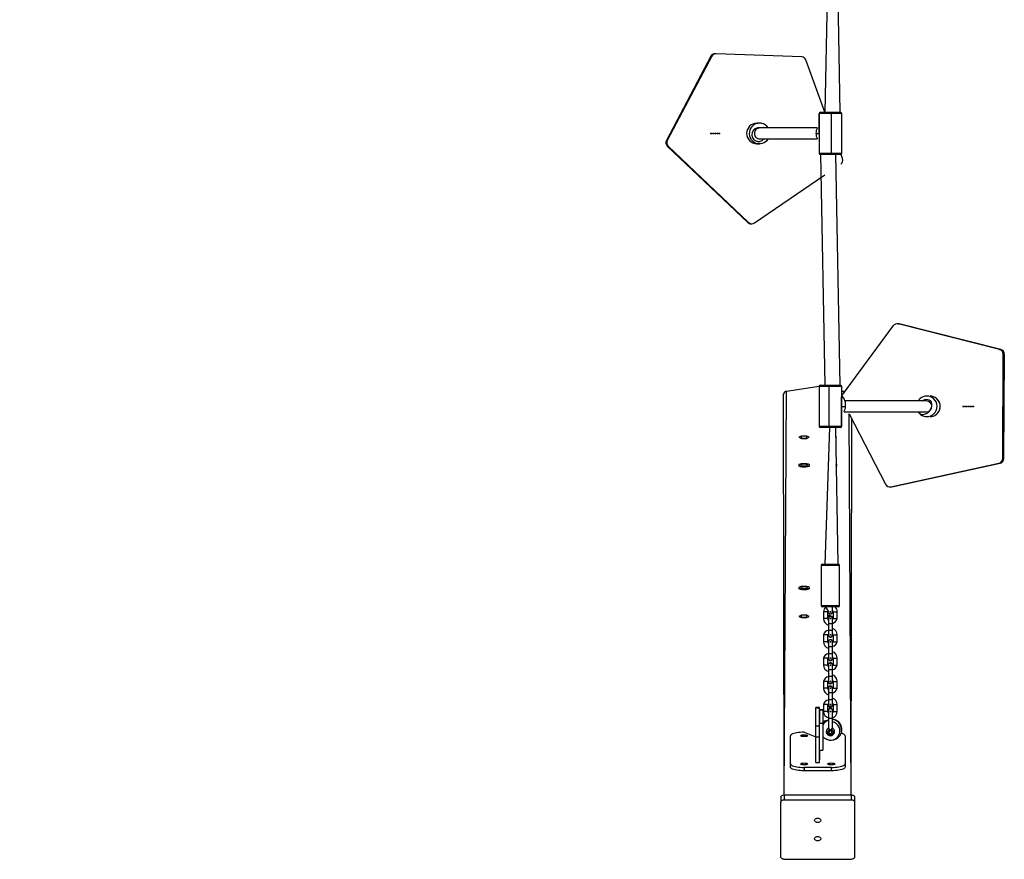
# Model space of a CAD drawing. Units: millimetres. Extents: x 739 to 1765, y 426 to 1368.
# Drawn here: x 1141 to 1285, y 576 to 699 of the extents above; entities that cross this region are included whole.
import ezdxf

# ---------------------------------------------------------------- set-up
doc = ezdxf.new("R2010")
doc.units = ezdxf.units.MM
doc.header["$LTSCALE"] = 60
doc.header["$PDSIZE"] = -1

msp = doc.modelspace()

# ---------------------------------------------------------------- linework, layer by layer
at = {"color": 7, "linetype": 'Continuous', "lineweight": 25}
for p, q in [((1259.23, 719.19), (1258.58, 685.39)), ((1260.83, 685.39), (1260.18, 719.19)), ((1242.63, 693.97), (1242.47, 693.97)), ((1255.17, 693.51), (1242.63, 693.97)), ((1241.86, 693.59), (1235.34, 681.26)), ((1241.99, 693.59), (1235.47, 681.26)), ((1241.99, 693.59), (1241.86, 693.59)), ((1258.58, 685.39), (1255.79, 693.06)), ((1257.93, 685.39), (1259.5, 685.39)), ((1257.93, 685.39), (1257.93, 685.39)), ((1259.5, 685.39), (1260.83, 685.39)), ((1249.27, 683.77), (1248.6, 683.79)), ((1257.73, 685.19), (1257.73, 682.44)), ((1257.73, 682.29), (1257.73, 685.19)), ((1259.52, 685.19), (1257.73, 685.19)), ((1259.52, 679.39), (1259.52, 685.19)), ((1261.03, 679.39), (1261.03, 685.19)), ((1257.46, 683.09), (1249.04, 683.09)), ((1235.47, 681.26), (1235.34, 681.26)), ((1249.04, 681.49), (1257.46, 681.49)), ((1257.26, 682.29), (1257.73, 682.29)), ((1257.73, 682.29), (1257.73, 679.39)), ((1257.73, 682.29), (1257.73, 679.39)), ((1235.6, 680.42), (1235.47, 680.42)), ((1235.47, 680.42), (1247.27, 669.24)), ((1235.6, 680.42), (1247.4, 669.24)), ((1248.6, 680.79), (1248.99, 680.79)), ((1257.73, 679.39), (1259.52, 679.39)), ((1257.93, 679.19), (1258.58, 645.39)), ((1259.5, 679.19), (1257.93, 679.19)), ((1257.93, 679.19), (1257.93, 679.19)), ((1260.83, 679.19), (1259.5, 679.19)), ((1260.82, 645.39), (1260.18, 679.19)), ((1261.16, 678.61), (1260.93, 679.22)), ((1260.9, 677.78), (1260.9, 677.78)), ((1248.27, 669.17), (1258.58, 676.2)), ((1247.4, 669.24), (1247.27, 669.24)), ((1247.75, 669.05), (1247.88, 669.05)), ((1268.57, 654.12), (1261.11, 644)), ((1269.28, 654.4), (1269.28, 654.4)), ((1284.17, 650.63), (1269.3, 654.38)), ((1269.3, 654.38), (1269.45, 654.38)), ((1284.33, 650.63), (1269.45, 654.38)), ((1284.17, 650.63), (1284.33, 650.63)), ((1284.62, 634.63), (1284.7, 649.95)), ((1284.7, 649.95), (1284.86, 649.95)), ((1284.78, 634.63), (1284.86, 649.95)), ((1257.73, 645.19), (1252.92, 644.48)), ((1257.73, 645.19), (1257.73, 639.39)), ((1257.93, 645.39), (1259.23, 645.39)), ((1261.02, 645.19), (1259.2, 645.19)), ((1259.2, 639.39), (1259.2, 645.19)), ((1259.23, 645.39), (1260.82, 645.39)), ((1260.82, 645.39), (1260.83, 645.39)), ((1261.02, 642.29), (1261.03, 645.19)), ((1261.02, 645.19), (1261.02, 642.29)), ((1252.62, 585.36), (1252.52, 644.07)), ((1261.46, 644.48), (1261.03, 644.48)), ((1273.97, 643.79), (1273.97, 643.79)), ((1275.03, 643.35), (1274.97, 643.41)), ((1261.02, 639.39), (1261.02, 642.29)), ((1261.02, 642.29), (1261.59, 642.29)), ((1261.03, 639.39), (1261.03, 642.12)), ((1273.45, 643.09), (1261.38, 643.09)), ((1261.38, 641.49), (1273.45, 641.49)), ((1262.12, 641.18), (1267.47, 630.88)), ((1273.97, 640.79), (1273.97, 640.79)), ((1259.23, 639.19), (1257.93, 639.19)), ((1259.23, 639.19), (1258.58, 619.19)), ((1259.2, 639.39), (1261.02, 639.39)), ((1260.82, 639.19), (1259.23, 639.19)), ((1260.53, 619.19), (1260.18, 639.19)), ((1260.83, 639.19), (1260.82, 639.19)), ((1262.42, 585.36), (1262.52, 640.41)), ((1255.15, 637.94), (1254.77, 637.77)), ((1254.77, 637.77), (1255.15, 637.6)), ((1255.9, 637.94), (1255.15, 637.94)), ((1255.15, 637.65), (1255.15, 637.94)), ((1255.15, 637.65), (1255.15, 637.65)), ((1255.15, 637.65), (1255.9, 637.65)), ((1256.28, 637.77), (1255.9, 637.94)), ((1255.9, 637.65), (1255.9, 637.94)), ((1255.9, 637.6), (1256.28, 637.77)), ((1255.9, 637.65), (1255.9, 637.65)), ((1260.18, 637.73), (1260.28, 637.77)), ((1260.28, 637.77), (1260.18, 637.73)), ((1255.15, 637.6), (1255.9, 637.6)), ((1254.72, 633.64), (1254.72, 633.64)), ((1256.32, 633.64), (1256.32, 633.69)), ((1260.32, 633.64), (1260.32, 633.69)), ((1268.24, 630.52), (1284.07, 633.95)), ((1268.39, 630.52), (1284.23, 633.95)), ((1284.07, 633.95), (1284.23, 633.95)), ((1284.62, 634.63), (1284.78, 634.63)), ((1268.24, 630.52), (1268.25, 630.5)), ((1268.24, 630.52), (1268.39, 630.52)), ((1258.03, 618.99), (1258.03, 613.09)), ((1258.23, 619.19), (1260.53, 619.19)), ((1260.73, 613.09), (1260.73, 618.99)), ((1254.72, 615.66), (1254.72, 615.66)), ((1256.32, 615.66), (1256.32, 615.71)), ((1255.15, 611.69), (1254.77, 611.52)), ((1255.9, 611.69), (1255.15, 611.69)), ((1255.15, 611.4), (1255.15, 611.69)), ((1256.28, 611.52), (1255.9, 611.69)), ((1255.9, 611.4), (1255.9, 611.69)), ((1260.53, 612.89), (1258.23, 612.89)), ((1258.38, 612.19), (1258.38, 611.19)), ((1258.66, 612.89), (1259.08, 612.19)), ((1258.98, 611.19), (1258.98, 612.19)), ((1259.07, 612.19), (1259.08, 612.27)), ((1259.78, 611.4), (1259.15, 611.69)), ((1259.15, 611.69), (1259.15, 611.69)), ((1259.15, 611.4), (1259.15, 611.69)), ((1259.68, 612.19), (1259.68, 612.89)), ((1259.78, 612.19), (1259.78, 611.19)), ((1260.38, 611.19), (1260.38, 612.19)), ((1254.77, 611.52), (1255.15, 611.35)), ((1255.15, 611.35), (1255.15, 611.4)), ((1255.15, 611.4), (1255.9, 611.4)), ((1255.15, 611.35), (1255.9, 611.35)), ((1255.9, 611.35), (1256.28, 611.52)), ((1255.9, 611.4), (1255.9, 611.35)), ((1259.08, 611.19), (1259.08, 610.49)), ((1259.08, 610.49), (1259.08, 609.49)), ((1259.12, 611.37), (1259.15, 611.4)), ((1259.12, 611.37), (1259.12, 611.37)), ((1259.15, 611.4), (1259.15, 611.4)), ((1259.64, 611.35), (1259.78, 611.4)), ((1259.64, 611.35), (1259.78, 611.35)), ((1259.68, 610.49), (1259.68, 611.19)), ((1259.68, 609.49), (1259.68, 610.49)), ((1258.38, 608.79), (1258.38, 607.79)), ((1258.98, 607.79), (1258.98, 608.79)), ((1259.07, 608.79), (1259.08, 608.87)), ((1259.08, 609.49), (1259.08, 608.79)), ((1259.68, 608.79), (1259.68, 609.49)), ((1259.78, 608.79), (1259.78, 607.79)), ((1260.38, 607.79), (1260.38, 608.79)), ((1259.08, 607.79), (1259.08, 607.09)), ((1259.68, 607.09), (1259.68, 607.79)), ((1259.08, 607.09), (1259.08, 606.09)), ((1259.08, 606.09), (1259.08, 605.39)), ((1259.68, 606.09), (1259.68, 607.09)), ((1259.68, 605.39), (1259.68, 606.09)), ((1258.38, 605.39), (1258.38, 604.39)), ((1258.98, 604.39), (1258.98, 605.39)), ((1259.07, 605.39), (1259.08, 605.39)), ((1259.78, 605.39), (1259.78, 604.39)), ((1260.38, 604.39), (1260.38, 605.39)), ((1259.08, 604.39), (1259.08, 603.69)), ((1259.08, 603.69), (1259.08, 602.69)), ((1259.68, 603.69), (1259.68, 604.39)), ((1259.68, 602.69), (1259.68, 603.69)), ((1258.38, 601.99), (1258.38, 600.99)), ((1258.98, 600.99), (1258.98, 601.99)), ((1259.08, 602.69), (1259.08, 601.99)), ((1259.68, 601.99), (1259.68, 602.69)), ((1259.69, 601.99), (1259.68, 601.99)), ((1259.78, 601.99), (1259.78, 600.99)), ((1260.38, 600.99), (1260.38, 601.99)), ((1259.08, 600.99), (1259.08, 600.29)), ((1259.08, 600.29), (1259.08, 599.29)), ((1259.68, 600.29), (1259.68, 600.99)), ((1259.68, 599.29), (1259.68, 600.29)), ((1259.08, 599.29), (1259.08, 598.59)), ((1259.68, 598.59), (1259.68, 599.29)), ((1257.76, 598.17), (1257.26, 598.17)), ((1257.26, 598.12), (1257.26, 598.17)), ((1257.26, 598.12), (1257.76, 598.12)), ((1257.26, 595.46), (1257.26, 598.12)), ((1257.76, 598.12), (1257.76, 598.17)), ((1257.76, 595.46), (1257.76, 598.12)), ((1258.26, 597.83), (1257.76, 597.83)), ((1258.26, 597.76), (1257.76, 597.76)), ((1257.76, 597.76), (1257.76, 595.82)), ((1258.26, 597.83), (1258.26, 597.76)), ((1258.26, 597.76), (1258.26, 595.82)), ((1258.38, 598.59), (1258.38, 597.59)), ((1258.98, 597.59), (1258.98, 598.59)), ((1259.07, 597.76), (1259.07, 597.75)), ((1259.08, 597.75), (1259.08, 596.65)), ((1259.69, 598.59), (1259.68, 598.59)), ((1259.68, 597.75), (1259.68, 597.76)), ((1259.68, 596.65), (1259.68, 597.75)), ((1259.78, 598.59), (1259.78, 597.59)), ((1260.38, 597.59), (1260.38, 598.59)), ((1258.26, 595.82), (1257.76, 595.82)), ((1258.26, 595.82), (1258.26, 591.89)), ((1259.08, 596.65), (1259.08, 595.18)), ((1259.68, 595.18), (1259.68, 596.65)), ((1255.52, 594.54), (1257.26, 593.88)), ((1257.26, 595.46), (1257.76, 595.46)), ((1257.26, 593.88), (1257.26, 595.46)), ((1257.76, 593.88), (1257.76, 595.46)), ((1259.2, 594.68), (1259.15, 594.46)), ((1259.15, 594.46), (1259.32, 594.3)), ((1259.15, 594.46), (1259.32, 594.36)), ((1259.43, 594.75), (1259.2, 594.68)), ((1259.32, 594.36), (1259.55, 594.42)), ((1259.32, 594.3), (1259.55, 594.37)), ((1259.32, 594.36), (1259.32, 594.3)), ((1259.6, 594.59), (1259.43, 594.75)), ((1259.55, 594.37), (1259.6, 594.59)), ((1259.55, 594.42), (1259.6, 594.59)), ((1259.55, 594.42), (1259.55, 594.37)), ((1259.98, 594.59), (1259.98, 594.62)), ((1260.98, 594.78), (1260.98, 594.93)), ((1253.52, 589.89), (1253.52, 594.03)), ((1257.26, 593.88), (1257.76, 593.88)), ((1257.26, 590.08), (1257.26, 593.88)), ((1257.76, 590.08), (1257.76, 593.88)), ((1261.52, 594.03), (1261.52, 589.89)), ((1257.76, 591.89), (1258.26, 591.89)), ((1257.76, 591.89), (1257.78, 590.47)), ((1257.26, 590.08), (1257.76, 590.08)), ((1257.78, 590.47), (1257.78, 590.47)), ((1253.52, 589.41), (1253.52, 589.89)), ((1259.52, 589.37), (1255.52, 589.37)), ((1255.52, 589.37), (1255.52, 588.89)), ((1259.52, 588.89), (1255.52, 588.89)), ((1259.52, 588.89), (1259.52, 589.37)), ((1261.52, 589.89), (1261.52, 589.41)), ((1252.12, 585), (1252.12, 584.3)), ((1252.12, 576.27), (1252.12, 584.3)), ((1252.62, 585.36), (1252.62, 584.65)), ((1252.62, 585.36), (1262.42, 585.36)), ((1252.62, 584.65), (1262.42, 584.65)), ((1262.42, 585.36), (1262.42, 584.65)), ((1262.92, 585), (1262.92, 584.3)), ((1262.92, 584.3), (1262.92, 576.27)), ((1262.42, 575.91), (1252.62, 575.91))]:
    msp.add_line(p, q, dxfattribs=at)
at = {"color": 8, "linetype": 'Continuous', "lineweight": 25}
for p, q in [((1257.73, 685.19), (1257.73, 685.19)), ((1261.03, 685.19), (1259.52, 685.19)), ((1257.73, 679.39), (1257.73, 679.39)), ((1259.52, 679.39), (1261.03, 679.39)), ((1259.2, 645.19), (1257.73, 645.19)), ((1261.03, 645.19), (1261.02, 645.19)), ((1252.62, 585.36), (1252.92, 644.48)), ((1262.42, 585.36), (1262.12, 641.18)), ((1257.73, 639.39), (1259.2, 639.39)), ((1261.02, 639.39), (1261.03, 639.39)), ((1260.73, 618.99), (1258.03, 618.99)), ((1258.03, 613.09), (1260.73, 613.09)), ((1258.98, 612.19), (1258.38, 612.19)), ((1259.78, 612.19), (1260.38, 612.19)), ((1258.98, 611.19), (1258.38, 611.19)), ((1259.08, 610.49), (1259.68, 610.49)), ((1259.78, 611.19), (1260.38, 611.19)), ((1258.98, 608.79), (1258.38, 608.79)), ((1259.08, 609.49), (1259.68, 609.49)), ((1259.78, 608.79), (1260.38, 608.79)), ((1258.98, 607.79), (1258.38, 607.79)), ((1259.78, 607.79), (1260.38, 607.79)), ((1259.08, 607.09), (1259.68, 607.09)), ((1259.08, 606.09), (1259.68, 606.09)), ((1258.98, 605.39), (1258.38, 605.39)), ((1259.78, 605.39), (1260.38, 605.39)), ((1258.98, 604.39), (1258.38, 604.39)), ((1259.68, 603.69), (1259.08, 603.69)), ((1259.78, 604.39), (1260.38, 604.39)), ((1258.98, 601.99), (1258.38, 601.99)), ((1259.68, 602.69), (1259.08, 602.69)), ((1259.78, 601.99), (1260.38, 601.99)), ((1258.98, 600.99), (1258.38, 600.99)), ((1259.68, 600.29), (1259.08, 600.29)), ((1259.78, 600.99), (1260.38, 600.99)), ((1259.68, 599.29), (1259.08, 599.29)), ((1258.98, 598.59), (1258.38, 598.59)), ((1258.98, 597.59), (1258.38, 597.59)), ((1259.78, 598.59), (1260.38, 598.59)), ((1259.78, 597.59), (1260.38, 597.59)), ((1259.03, 595.1), (1259.05, 595.11)), ((1259.71, 595.11), (1259.72, 595.1))]:
    msp.add_line(p, q, dxfattribs=at)
at = {"color": 7, "linetype": 'Continuous', "lineweight": 25, "flags": 128}
for points in [[(1269.45, 654.38), (1269.35, 654.4), (1269.28, 654.4)], [(1261.11, 644), (1261.05, 643.92), (1261.03, 643.86)], [(1254.84, 633.58), (1254.94, 633.55), (1255.07, 633.52), (1255.22, 633.5), (1255.39, 633.48), (1255.56, 633.48), (1255.73, 633.49), (1255.9, 633.5), (1256.04, 633.53), (1256.16, 633.56), (1256.25, 633.6), (1256.31, 633.64), (1256.32, 633.69), (1256.31, 633.73), (1256.25, 633.77), (1256.16, 633.81), (1256.05, 633.84), (1255.9, 633.87), (1255.74, 633.89), (1255.57, 633.89), (1255.4, 633.89), (1255.23, 633.88), (1255.08, 633.86), (1254.95, 633.83), (1254.84, 633.79), (1254.77, 633.75), (1254.73, 633.71), (1254.73, 633.67), (1254.77, 633.62), (1254.84, 633.58)], [(1254.84, 633.53), (1254.94, 633.5), (1255.07, 633.47), (1255.22, 633.45), (1255.39, 633.44), (1255.56, 633.43), (1255.73, 633.44), (1255.9, 633.46), (1256.04, 633.48), (1256.16, 633.51), (1256.25, 633.55), (1256.31, 633.59), (1256.32, 633.64), (1256.32, 633.64)], [(1255.09, 633.62), (1255.18, 633.59), (1255.29, 633.57), (1255.42, 633.56), (1255.55, 633.56), (1255.69, 633.57), (1255.81, 633.58), (1255.91, 633.6), (1255.98, 633.63), (1256.02, 633.67), (1256.02, 633.7), (1255.99, 633.74), (1255.92, 633.77), (1255.82, 633.79), (1255.7, 633.81), (1255.56, 633.82), (1255.43, 633.81), (1255.3, 633.8), (1255.19, 633.78), (1255.1, 633.76), (1255.04, 633.72), (1255.02, 633.69), (1255.04, 633.65), (1255.09, 633.62)], [(1260.18, 633.52), (1260.25, 633.6), (1260.31, 633.64), (1260.32, 633.69), (1260.31, 633.73), (1260.25, 633.77), (1260.18, 633.81)], [(1260.18, 633.52), (1260.25, 633.55), (1260.31, 633.59), (1260.32, 633.64), (1260.32, 633.64)], [(1268.25, 630.5), (1268.28, 630.5), (1268.39, 630.52)], [(1254.84, 615.6), (1254.94, 615.56), (1255.07, 615.54), (1255.22, 615.51), (1255.39, 615.5), (1255.56, 615.5), (1255.73, 615.51), (1255.9, 615.52), (1256.04, 615.55), (1256.16, 615.58), (1256.25, 615.62), (1256.31, 615.66), (1256.32, 615.7), (1256.31, 615.75), (1256.25, 615.79), (1256.16, 615.83), (1256.05, 615.86), (1255.9, 615.89), (1255.74, 615.9), (1255.57, 615.91), (1255.4, 615.91), (1255.23, 615.9), (1255.08, 615.88), (1254.95, 615.85), (1254.84, 615.81), (1254.77, 615.77), (1254.73, 615.73), (1254.73, 615.68), (1254.77, 615.64), (1254.84, 615.6)], [(1254.84, 615.55), (1254.94, 615.52), (1255.07, 615.49), (1255.22, 615.47), (1255.39, 615.45), (1255.56, 615.45), (1255.73, 615.46), (1255.9, 615.47), (1256.04, 615.5), (1256.16, 615.53), (1256.25, 615.57), (1256.31, 615.61), (1256.32, 615.66), (1256.32, 615.66)], [(1255.09, 615.64), (1255.18, 615.61), (1255.29, 615.59), (1255.42, 615.58), (1255.55, 615.58), (1255.69, 615.58), (1255.81, 615.6), (1255.91, 615.62), (1255.98, 615.65), (1256.02, 615.69), (1256.02, 615.72), (1255.99, 615.76), (1255.92, 615.79), (1255.82, 615.81), (1255.7, 615.83), (1255.56, 615.83), (1255.43, 615.83), (1255.3, 615.82), (1255.19, 615.8), (1255.1, 615.77), (1255.04, 615.74), (1255.02, 615.71), (1255.04, 615.67), (1255.09, 615.64)], [(1255.52, 594.54), (1255.24, 594.54), (1254.96, 594.52), (1254.69, 594.5), (1254.44, 594.46), (1254.22, 594.42), (1254.01, 594.36), (1253.84, 594.3), (1253.71, 594.24), (1253.61, 594.17), (1253.55, 594.1), (1253.52, 594.03)], [(1259.01, 594.61), (1259.05, 594.71), (1259.13, 594.8), (1259.23, 594.86), (1259.34, 594.89), (1259.46, 594.88), (1259.57, 594.84), (1259.66, 594.77), (1259.72, 594.67), (1259.75, 594.56), (1259.74, 594.45), (1259.7, 594.34), (1259.63, 594.25), (1259.53, 594.19), (1259.41, 594.17), (1259.29, 594.17), (1259.18, 594.21), (1259.09, 594.29), (1259.03, 594.38), (1259, 594.49), (1259.01, 594.61)], [(1259.98, 594.59), (1259.98, 594.59), (1259.98, 594.62)], [(1261.52, 594.03), (1261.5, 594.1), (1261.44, 594.17), (1261.34, 594.24), (1261.21, 594.3), (1261.04, 594.36), (1260.98, 594.78)], [(1255, 594.03), (1255.02, 594.06), (1255.07, 594.09), (1255.15, 594.12), (1255.26, 594.14), (1255.39, 594.16), (1255.52, 594.16), (1255.66, 594.16), (1255.79, 594.14), (1255.9, 594.12), (1255.98, 594.09), (1256.03, 594.06), (1256.05, 594.03), (1256.03, 593.99), (1255.98, 593.96), (1255.9, 593.93), (1255.79, 593.91), (1255.66, 593.89), (1255.52, 593.89), (1255.39, 593.89), (1255.26, 593.91), (1255.15, 593.93), (1255.07, 593.96), (1255.02, 593.99), (1255, 594.03)], [(1255, 589.89), (1255.02, 589.93), (1255.07, 589.96), (1255.15, 589.99), (1255.26, 590.01), (1255.39, 590.02), (1255.52, 590.03), (1255.66, 590.02), (1255.79, 590.01), (1255.9, 589.99), (1255.98, 589.96), (1256.03, 589.93), (1256.05, 589.89), (1256.03, 589.86), (1255.98, 589.82), (1255.9, 589.8), (1255.79, 589.77), (1255.66, 589.76), (1255.52, 589.76), (1255.39, 589.76), (1255.26, 589.77), (1255.15, 589.8), (1255.07, 589.82), (1255.02, 589.86), (1255, 589.89)], [(1259, 589.89), (1259.02, 589.93), (1259.07, 589.96), (1259.15, 589.99), (1259.26, 590.01), (1259.39, 590.02), (1259.52, 590.03), (1259.66, 590.02), (1259.79, 590.01), (1259.9, 589.99), (1259.98, 589.96), (1260.03, 589.93), (1260.05, 589.89), (1260.03, 589.86), (1259.98, 589.82), (1259.9, 589.8), (1259.79, 589.77), (1259.66, 589.76), (1259.52, 589.76), (1259.39, 589.76), (1259.26, 589.77), (1259.15, 589.8), (1259.07, 589.82), (1259.02, 589.86), (1259, 589.89)], [(1253.52, 589.89), (1253.55, 589.82), (1253.61, 589.75), (1253.71, 589.68), (1253.84, 589.61), (1254.01, 589.55), (1254.22, 589.5), (1254.44, 589.46), (1254.69, 589.42), (1254.96, 589.4), (1255.24, 589.38), (1255.52, 589.37)], [(1255.52, 588.89), (1255.24, 588.9), (1254.96, 588.91), (1254.69, 588.94), (1254.44, 588.97), (1254.22, 589.02), (1254.01, 589.07), (1253.84, 589.13), (1253.71, 589.19), (1253.61, 589.26), (1253.55, 589.33), (1253.52, 589.41)], [(1259.52, 589.37), (1259.81, 589.38), (1260.09, 589.4), (1260.36, 589.42), (1260.61, 589.46), (1260.83, 589.5), (1261.04, 589.55), (1261.21, 589.61), (1261.34, 589.68), (1261.44, 589.75), (1261.5, 589.82), (1261.52, 589.89)], [(1261.52, 589.41), (1261.5, 589.33), (1261.44, 589.26), (1261.34, 589.19), (1261.21, 589.13), (1261.04, 589.07), (1260.83, 589.02), (1260.61, 588.97), (1260.36, 588.94), (1260.09, 588.91), (1259.81, 588.9), (1259.52, 588.89)], [(1252.12, 585), (1252.13, 585.07), (1252.16, 585.14), (1252.21, 585.2), (1252.27, 585.25), (1252.35, 585.3), (1252.43, 585.33), (1252.53, 585.35), (1252.62, 585.36)], [(1252.12, 584.3), (1252.13, 584.36), (1252.16, 584.43), (1252.21, 584.49), (1252.27, 584.55), (1252.35, 584.59), (1252.43, 584.62), (1252.53, 584.64), (1252.62, 584.65)], [(1262.42, 585.36), (1262.52, 585.35), (1262.62, 585.33), (1262.7, 585.3), (1262.78, 585.25), (1262.84, 585.2), (1262.89, 585.14), (1262.92, 585.07), (1262.92, 585)], [(1262.42, 584.65), (1262.52, 584.64), (1262.62, 584.62), (1262.7, 584.59), (1262.78, 584.55), (1262.84, 584.49), (1262.89, 584.43), (1262.92, 584.36), (1262.92, 584.3)], [(1257.51, 581.31), (1257.39, 581.32), (1257.27, 581.36), (1257.17, 581.42), (1257.11, 581.49), (1257.07, 581.58), (1257.07, 581.67), (1257.11, 581.76), (1257.17, 581.84), (1257.27, 581.89), (1257.39, 581.93), (1257.51, 581.94), (1257.64, 581.93), (1257.76, 581.89), (1257.85, 581.84), (1257.92, 581.76), (1257.96, 581.67), (1257.96, 581.58), (1257.92, 581.49), (1257.85, 581.42), (1257.76, 581.36), (1257.64, 581.32), (1257.51, 581.31)], [(1257.51, 578.62), (1257.39, 578.63), (1257.27, 578.67), (1257.17, 578.73), (1257.11, 578.81), (1257.07, 578.89), (1257.07, 578.98), (1257.11, 579.07), (1257.17, 579.15), (1257.27, 579.21), (1257.39, 579.24), (1257.51, 579.26), (1257.64, 579.24), (1257.76, 579.21), (1257.85, 579.15), (1257.92, 579.07), (1257.96, 578.98), (1257.96, 578.89), (1257.92, 578.81), (1257.85, 578.73), (1257.76, 578.67), (1257.64, 578.63), (1257.51, 578.62)], [(1252.62, 575.91), (1252.53, 575.92), (1252.43, 575.94), (1252.35, 575.97), (1252.27, 576.02), (1252.21, 576.07), (1252.16, 576.13), (1252.13, 576.2), (1252.12, 576.27)], [(1262.92, 576.27), (1262.92, 576.2), (1262.89, 576.13), (1262.84, 576.07), (1262.78, 576.02), (1262.7, 575.97), (1262.62, 575.94), (1262.52, 575.92), (1262.42, 575.91)]]:
    msp.add_lwpolyline(points, dxfattribs=at)
at = {"color": 8, "linetype": 'Continuous', "lineweight": 25, "flags": 128}
msp.add_lwpolyline([(1259.08, 596.65), (1259.08, 596.64), (1259.12, 596.61), (1259.18, 596.59), (1259.27, 596.58), (1259.38, 596.58), (1259.48, 596.58), (1259.57, 596.59), (1259.64, 596.61), (1259.67, 596.64), (1259.68, 596.65)], dxfattribs=at)
at = {"color": 7, "linetype": 'Continuous', "lineweight": 25}
for centre, radius, start, end in [((1242.47, 693.27), 0.697, 90.0435, 152.2001), ((1242.6, 693.27), 0.697, 87.9704, 152.2016), ((1255.14, 692.81), 0.698, 20.2915, 87.8654), ((1257.93, 685.19), 0.2, 90, 180), ((1257.93, 685.19), 0.2, 90.1094, 180.109), ((1258.93, 685.24), 0.589, 355.1662, 14.7959), ((1260.83, 685.19), 0.2, 0, 90), ((1248.6, 682.29), 1.5, 90.1692, 269.8308), ((1248.99, 682.29), 1.5, 79.3769, 327.6229), ((1248.99, 682.3), 1.49, 32.1021, 79.3164), ((1258.91, 682.29), 1.65, 151.0833, 180.0199), ((1235.96, 680.93), 0.702, 152.1364, 226.49), ((1236.09, 680.93), 0.702, 152.1364, 226.49), ((1258.91, 682.29), 1.65, 179.9782, 208.9186), ((1257.93, 679.39), 0.2, 180, 270), ((1257.93, 679.39), 0.2, 179.891, 269.8906), ((1258.93, 679.34), 0.589, 345.2041, 4.8338), ((1260.83, 679.39), 0.2, 270, 0), ((1260.5, 678.36), 0.701, 304.3778, 20.3894), ((1247.75, 669.74), 0.696, 226.5095, 269.9861), ((1247.88, 669.74), 0.695, 226.4983, 304.3215), ((1269.13, 653.7), 0.694, 75.9069, 143.6696), ((1284, 649.95), 0.699, 359.6092, 75.7391), ((1284.16, 649.95), 0.699, 359.6092, 75.7391), ((1257.93, 645.19), 0.2, 90, 180), ((1259.7, 645.24), 0.496, 162.3487, 185.7166), ((1260.82, 645.19), 0.199, 359.8431, 89.8422), ((1260.83, 645.19), 0.2, 0, 90), ((1259.96, 642.6), 1.65, 349.423, 49.914), ((1273.5, 642.31), 1.49, 49.822, 132.1595), ((1273.97, 642.31), 1.49, 47.9501, 89.9786), ((1259.93, 642.29), 1.65, 331.1096, 0.0401), ((1273.5, 642.28), 1.49, 232.4074, 312.1523), ((1273.97, 642.28), 1.49, 270.0131, 307.4906), ((1257.93, 639.39), 0.2, 180, 270), ((1259.7, 639.34), 0.496, 174.2834, 197.6513), ((1260.82, 639.39), 0.199, 270.1578, 0.1569), ((1260.83, 639.39), 0.2, 270, 0), ((1254.86, 633.67), 0.139, 193.051, 260.4206), ((1283.92, 634.63), 0.699, 282.3451, 359.8294), ((1284.08, 634.63), 0.699, 282.3451, 359.8294), ((1268.09, 631.2), 0.695, 207.3178, 282.148), ((1258.23, 618.99), 0.2, 90, 180), ((1260.53, 618.99), 0.2, 0, 90), ((1254.86, 615.69), 0.139, 193.051, 260.4206), ((1258.23, 613.09), 0.2, 180, 270), ((1259.38, 612.19), 1, 135.491, 180), ((1259.27, 611.92), 0.4, 118.8647, 137.1168), ((1259.38, 612.19), 0.31, 180, 14.5926), ((1259.38, 612.19), 0.4, 360, 41.4096), ((1259.38, 612.19), 1, 0, 44.509), ((1260.53, 613.09), 0.2, 270, 0), ((1259.38, 611.19), 1, 180, 252.5424), ((1259.38, 611.19), 0.4, 180, 221.4096), ((1259.37, 611.22), 0.31, 354.0256, 200.504), ((1259.72, 611.59), 0.4, 264.1478, 278.7049), ((1259.41, 611.46), 1, 285.3499, 344.7337), ((1259.34, 608.53), 1, 105.3499, 164.7337), ((1259.27, 608.52), 0.4, 118.8647, 137.1168), ((1259.38, 608.79), 0.31, 180, 14.5926), ((1259.38, 608.79), 1, 0, 72.5424), ((1259.38, 608.79), 0.4, 360, 41.4096), ((1259.38, 607.79), 1, 180, 252.5424), ((1259.38, 607.79), 0.4, 180, 221.4096), ((1259.37, 607.82), 0.31, 354.0256, 200.504), ((1259.72, 608.19), 0.4, 263.7313, 278.2861), ((1259.41, 608.05), 1, 285.3369, 344.6862), ((1259.34, 605.13), 1, 105.3499, 164.7337), ((1259.38, 605.39), 1, 0, 72.5424), ((1259.04, 604.99), 0.4, 84.3645, 98.7531), ((1259.37, 605.33), 0.31, 169.8265, 10.4545), ((1259.37, 604.42), 0.31, 354.7385, 200.0037), ((1259.38, 605.39), 0.4, 360, 41.4096), ((1259.38, 604.39), 1, 180, 252.5424), ((1259.38, 604.39), 0.4, 180, 221.4096), ((1259.72, 604.79), 0.4, 263.5191, 277.8829), ((1259.41, 604.65), 1, 285.3499, 344.7337), ((1259.34, 601.72), 1, 105.3499, 164.7337), ((1259.03, 601.59), 0.4, 83.6736, 98.0397), ((1259.38, 601.93), 0.31, 169.5455, 10.1735), ((1259.38, 601.99), 1, 0, 72.5424), ((1259.38, 601.99), 0.4, 360, 41.4096), ((1259.38, 600.99), 1, 180, 252.5424), ((1259.38, 600.99), 0.4, 180, 221.4096), ((1259.37, 601.01), 0.31, 354.7385, 200.0037), ((1259.72, 601.38), 0.4, 263.5191, 277.8829), ((1259.41, 601.25), 1, 285.3499, 344.7337), ((1259.34, 598.32), 1, 105.3369, 164.6862), ((1259.38, 598.59), 1, 0, 72.5424), ((1259.38, 598.59), 0.4, 360, 41.4096), ((1259.38, 597.59), 1, 180, 252.5424), ((1259.03, 598.19), 0.4, 83.251, 97.6159), ((1259.38, 597.59), 0.4, 180, 221.4096), ((1259.38, 598.53), 0.31, 169.5455, 10.1735), ((1259.37, 597.77), 0.302, 353.4406, 192.3822), ((1259.38, 597.76), 0.303, 1.2993, 178.7007), ((1259.38, 597.75), 0.304, 1.7431, 168.5237), ((1259.38, 597.59), 0.4, 318.5904, 360), ((1259.38, 597.61), 1, 287.445, 358.8275), ((1259.55, 594.97), 1.41, 109.5127, 155.8192), ((1259.37, 594.7), 1.62, 100.3223, 132.9312), ((1259.13, 594.68), 1.62, 91.9949, 122.5089), ((1259.53, 594.92), 1.54, 323.1815, 84.4892), ((1259.42, 594.91), 1.56, 0.7449, 80.398), ((1259.43, 594.73), 1.34, 329.5659, 79.3303), ((1258.98, 595.18), 0.0957, 303.5219, 359.688), ((1259.77, 595.18), 0.0957, 180.312, 236.4781), ((1259.38, 594.8), 1.42, 218.7201, 328.2156), ((1259.47, 595), 1.63, 222.2067, 322.1633)]:
    msp.add_arc(centre, radius, start, end, dxfattribs=at)
at = {"color": 8, "linetype": 'Continuous', "lineweight": 25}
for centre, radius, start, end in [((1248.85, 682.11), 0.999, 79.2521, 321.7166), ((1249.04, 682.29), 0.798, 90.0977, 180.1208), ((1249.04, 682.29), 0.798, 179.8792, 269.9023), ((1273.49, 642.29), 1.51, 312.1811, 49.777), ((1273.96, 642.29), 1.5, 307.5426, 47.9339), ((1272.82, 642.51), 1.42, 260.819, 20.3698), ((1273.45, 642.3), 0.991, 44.6782, 127.0433), ((1273.45, 642.29), 0.8, 270.2393, 89.7607), ((1259.36, 594.62), 0.575, 123.9943, 176.1691), ((1259.4, 594.62), 0.574, 0.2295, 56.4964)]:
    msp.add_arc(centre, radius, start, end, dxfattribs=at)
at = {"color": 7, "linetype": 'Continuous', "lineweight": 18}
msp.add_arc((1235.47, 575.91), 150, 180, 270, dxfattribs=at)
at = {"color": 7, "linetype": 'Continuous', "lineweight": 25}
for centre, major_axis, ratio, start_param, end_param in [((1259.38, 682.29), (-1.22, 1.22), 0.916331, 0.741765, 0.829031), ((1259.38, 682.29), (1.22, 1.22), 0.916331, 2.312561, 2.399828), ((1252.92, 644.07), (0, 0.414), 0.96605, 0, 1.570796), ((1259.38, 642.29), (1.23, 1.23), 0.900404, 5.445427, 5.550147), ((1259.38, 642.29), (1.23, -1.23), 0.900404, 0.733038, 0.837758)]:
    msp.add_ellipse(centre, major_axis=major_axis, ratio=ratio, start_param=start_param, end_param=end_param, dxfattribs=at)
for points, knots in [([(1272.51, 643.41), (1272.49, 643.39), (1272.43, 643.34), (1272.34, 643.24), (1272.28, 643.15), (1272.24, 643.09)], [0, 0, 0, 0, 0.192189, 0.529439, 1, 1, 1, 1]), ([(1274.88, 641.1), (1274.89, 641.11), (1274.95, 641.15), (1275.06, 641.26), (1275.2, 641.43), (1275.31, 641.61), (1275.4, 641.82), (1275.45, 642.03), (1275.47, 642.24), (1275.46, 642.46), (1275.42, 642.68), (1275.35, 642.89), (1275.25, 643.08), (1275.14, 643.23), (1275.06, 643.32), (1275.03, 643.35)], [0, 0, 0, 0, 0.0087, 0.094, 0.179322, 0.264668, 0.350039, 0.435435, 0.520853, 0.606288, 0.691734, 0.777181, 0.862624, 0.948055, 1, 1, 1, 1]), ([(1272.6, 641.1), (1272.26, 641.47), (1272.31, 641.39), (1272.42, 641.26), (1272.53, 641.15), (1272.59, 641.11), (1272.6, 641.1)], [0, 0, 0, 0, 0.142332, 0.552263, 0.962099, 1, 1, 1, 1]), ([(1259.08, 612.19), (1259.08, 612.19), (1259.08, 612.17), (1259.08, 612.15), (1259.09, 612.12), (1259.1, 612.08), (1259.11, 612.05), (1259.13, 612.03), (1259.14, 612.01), (1259.16, 611.99), (1259.16, 611.98)], [0, 0, 0, 0, 0.087953, 0.196105, 0.305052, 0.516591, 0.623965, 0.732904, 0.86571, 1, 1, 1, 1]), ([(1259.16, 611.98), (1259.17, 611.98), (1259.18, 611.97), (1259.2, 611.95), (1259.22, 611.94), (1259.25, 611.92), (1259.29, 611.91), (1259.32, 611.9), (1259.35, 611.89), (1259.39, 611.89), (1259.42, 611.9), (1259.45, 611.9), (1259.48, 611.91), (1259.51, 611.93), (1259.54, 611.94), (1259.57, 611.96), (1259.6, 611.99), (1259.62, 612.01), (1259.64, 612.04), (1259.65, 612.07), (1259.66, 612.1), (1259.67, 612.14), (1259.68, 612.17), (1259.68, 612.19), (1259.68, 612.19)], [0, 0, 0, 0, 0.035117, 0.070478, 0.106609, 0.143004, 0.213679, 0.249552, 0.285948, 0.35662, 0.392492, 0.428887, 0.499559, 0.535431, 0.571826, 0.642499, 0.678371, 0.714767, 0.785443, 0.821316, 0.857713, 0.928394, 0.96427, 1, 1, 1, 1]), ([(1259.68, 611.19), (1259.68, 611.19), (1259.68, 611.23), (1259.66, 611.3), (1259.61, 611.39), (1259.53, 611.45), (1259.44, 611.49), (1259.33, 611.49), (1259.24, 611.46), (1259.15, 611.4), (1259.1, 611.32), (1259.07, 611.24), (1259.08, 611.2), (1259.08, 611.19)], [0, 0, 0, 0, 0.009105, 0.116127, 0.223139, 0.330142, 0.437139, 0.544131, 0.651121, 0.758113, 0.865108, 0.972109, 1, 1, 1, 1]), ([(1259.08, 608.79), (1259.08, 608.79), (1259.08, 608.77), (1259.08, 608.75), (1259.09, 608.71), (1259.1, 608.68), (1259.11, 608.65), (1259.13, 608.63), (1259.14, 608.6), (1259.16, 608.59), (1259.16, 608.58)], [0, 0, 0, 0, 0.087953, 0.196105, 0.305052, 0.516591, 0.623965, 0.732904, 0.86571, 1, 1, 1, 1]), ([(1259.16, 608.58), (1259.17, 608.57), (1259.18, 608.56), (1259.2, 608.55), (1259.22, 608.53), (1259.25, 608.52), (1259.29, 608.51), (1259.32, 608.5), (1259.35, 608.49), (1259.39, 608.49), (1259.42, 608.49), (1259.45, 608.5), (1259.48, 608.51), (1259.51, 608.52), (1259.54, 608.54), (1259.57, 608.56), (1259.6, 608.59), (1259.62, 608.61), (1259.64, 608.64), (1259.65, 608.67), (1259.66, 608.7), (1259.67, 608.73), (1259.68, 608.77), (1259.68, 608.78), (1259.68, 608.79)], [0, 0, 0, 0, 0.035117, 0.070478, 0.106609, 0.143004, 0.213679, 0.249552, 0.285948, 0.35662, 0.392492, 0.428887, 0.499559, 0.535431, 0.571826, 0.642499, 0.678371, 0.714767, 0.785443, 0.821316, 0.857713, 0.928394, 0.96427, 1, 1, 1, 1]), ([(1259.68, 607.79), (1259.68, 607.79), (1259.68, 607.83), (1259.66, 607.9), (1259.61, 607.99), (1259.53, 608.05), (1259.44, 608.09), (1259.33, 608.09), (1259.24, 608.06), (1259.15, 608), (1259.1, 607.91), (1259.07, 607.84), (1259.08, 607.8), (1259.08, 607.79)], [0, 0, 0, 0, 0.009105, 0.116127, 0.223139, 0.330142, 0.437139, 0.544131, 0.651121, 0.758113, 0.865108, 0.972109, 1, 1, 1, 1]), ([(1259.08, 605.39), (1259.08, 605.39), (1259.08, 605.37), (1259.08, 605.35), (1259.09, 605.31), (1259.1, 605.28), (1259.11, 605.25), (1259.13, 605.23), (1259.14, 605.2), (1259.16, 605.19), (1259.16, 605.18)], [0, 0, 0, 0, 0.087953, 0.196105, 0.305052, 0.516591, 0.623965, 0.732904, 0.86571, 1, 1, 1, 1]), ([(1259.08, 604.39), (1259.08, 604.39), (1259.08, 604.4), (1259.08, 604.42), (1259.08, 604.45), (1259.09, 604.47), (1259.1, 604.49), (1259.11, 604.53), (1259.13, 604.55), (1259.15, 604.58), (1259.17, 604.61), (1259.2, 604.63), (1259.22, 604.65), (1259.25, 604.66), (1259.29, 604.67), (1259.32, 604.68), (1259.35, 604.69), (1259.39, 604.69), (1259.42, 604.69), (1259.45, 604.68), (1259.48, 604.67), (1259.51, 604.66), (1259.54, 604.64), (1259.57, 604.62), (1259.6, 604.59), (1259.62, 604.57), (1259.64, 604.54), (1259.65, 604.51), (1259.66, 604.48), (1259.67, 604.45), (1259.68, 604.41), (1259.68, 604.4), (1259.68, 604.39)], [0, 0, 0, 0, 0.009542, 0.03587, 0.062381, 0.089468, 0.116755, 0.143081, 0.196627, 0.223911, 0.250235, 0.303776, 0.331059, 0.35738, 0.410918, 0.438199, 0.46452, 0.518056, 0.545335, 0.571655, 0.62519, 0.652469, 0.67879, 0.732325, 0.759604, 0.785926, 0.839463, 0.866743, 0.893066, 0.946607, 0.973889, 1, 1, 1, 1]), ([(1259.16, 605.18), (1259.17, 605.17), (1259.18, 605.16), (1259.2, 605.15), (1259.22, 605.13), (1259.25, 605.12), (1259.29, 605.1), (1259.32, 605.1), (1259.35, 605.09), (1259.39, 605.09), (1259.42, 605.09), (1259.45, 605.1), (1259.48, 605.11), (1259.51, 605.12), (1259.54, 605.14), (1259.57, 605.16), (1259.6, 605.18), (1259.62, 605.21), (1259.64, 605.24), (1259.65, 605.27), (1259.66, 605.3), (1259.67, 605.33), (1259.68, 605.37), (1259.68, 605.38), (1259.68, 605.39)], [0, 0, 0, 0, 0.035117, 0.070478, 0.106609, 0.143004, 0.213679, 0.249552, 0.285948, 0.35662, 0.392492, 0.428887, 0.499559, 0.535431, 0.571826, 0.642499, 0.678371, 0.714767, 0.785443, 0.821316, 0.857713, 0.928394, 0.96427, 1, 1, 1, 1]), ([(1259.59, 601.78), (1259.58, 601.77), (1259.57, 601.76), (1259.55, 601.74), (1259.53, 601.73), (1259.51, 601.72), (1259.48, 601.7), (1259.44, 601.7), (1259.41, 601.69), (1259.38, 601.69), (1259.34, 601.69), (1259.31, 601.7), (1259.28, 601.7), (1259.25, 601.72), (1259.22, 601.73), (1259.19, 601.75), (1259.16, 601.78), (1259.14, 601.8), (1259.12, 601.83), (1259.11, 601.86), (1259.09, 601.89), (1259.08, 601.92), (1259.08, 601.96), (1259.08, 601.98), (1259.08, 601.99)], [0, 0, 0, 0, 0.035118, 0.070479, 0.10661, 0.143006, 0.178124, 0.249553, 0.285949, 0.321066, 0.392493, 0.428889, 0.464005, 0.535432, 0.571827, 0.606944, 0.678371, 0.714767, 0.749886, 0.821316, 0.857713, 0.892834, 0.964269, 1, 1, 1, 1]), ([(1259.68, 601.99), (1259.68, 601.98), (1259.68, 601.97), (1259.67, 601.94), (1259.67, 601.92), (1259.66, 601.89), (1259.65, 601.86), (1259.63, 601.82), (1259.61, 601.8), (1259.6, 601.78), (1259.59, 601.78)], [0, 0, 0, 0, 0.089224, 0.197226, 0.306022, 0.410988, 0.624487, 0.733275, 0.865897, 1, 1, 1, 1]), ([(1259.08, 600.99), (1259.08, 600.99), (1259.08, 601), (1259.08, 601.02), (1259.08, 601.04), (1259.09, 601.07), (1259.1, 601.09), (1259.11, 601.12), (1259.13, 601.15), (1259.15, 601.18), (1259.17, 601.2), (1259.2, 601.23), (1259.22, 601.24), (1259.25, 601.26), (1259.29, 601.27), (1259.32, 601.28), (1259.35, 601.29), (1259.39, 601.29), (1259.42, 601.28), (1259.45, 601.28), (1259.48, 601.27), (1259.51, 601.25), (1259.54, 601.24), (1259.57, 601.22), (1259.6, 601.19), (1259.62, 601.17), (1259.64, 601.14), (1259.65, 601.11), (1259.66, 601.08), (1259.67, 601.04), (1259.68, 601.01), (1259.68, 600.99), (1259.68, 600.99)], [0, 0, 0, 0, 0.009542, 0.03587, 0.062381, 0.089468, 0.116755, 0.143081, 0.196627, 0.223911, 0.250235, 0.303776, 0.331059, 0.35738, 0.410918, 0.438199, 0.46452, 0.518056, 0.545335, 0.571655, 0.62519, 0.652469, 0.67879, 0.732325, 0.759604, 0.785926, 0.839463, 0.866743, 0.893066, 0.946607, 0.973889, 1, 1, 1, 1]), ([(1259.08, 597.75), (1259.08, 597.74), (1259.07, 597.78), (1259.09, 597.85), (1259.14, 597.93), (1259.22, 598), (1259.31, 598.04), (1259.41, 598.04), (1259.51, 598.01), (1259.6, 597.95), (1259.65, 597.87), (1259.68, 597.8), (1259.67, 597.75), (1259.67, 597.74)], [0, 0, 0, 0, 0.016129, 0.12083, 0.225506, 0.330148, 0.434762, 0.539357, 0.643944, 0.748536, 0.853142, 0.957774, 1, 1, 1, 1]), ([(1259.59, 598.37), (1259.58, 598.37), (1259.57, 598.36), (1259.55, 598.34), (1259.53, 598.33), (1259.51, 598.32), (1259.48, 598.3), (1259.44, 598.29), (1259.41, 598.29), (1259.38, 598.29), (1259.34, 598.29), (1259.31, 598.29), (1259.28, 598.3), (1259.25, 598.32), (1259.22, 598.33), (1259.19, 598.35), (1259.16, 598.37), (1259.14, 598.4), (1259.12, 598.43), (1259.11, 598.46), (1259.09, 598.49), (1259.08, 598.52), (1259.08, 598.55), (1259.08, 598.58), (1259.08, 598.59)], [0, 0, 0, 0, 0.035118, 0.070479, 0.10661, 0.143006, 0.178124, 0.249553, 0.285949, 0.321066, 0.392493, 0.428889, 0.464005, 0.535432, 0.571827, 0.606944, 0.678371, 0.714767, 0.749886, 0.821316, 0.857713, 0.892834, 0.964269, 1, 1, 1, 1]), ([(1259.68, 598.59), (1259.68, 598.58), (1259.68, 598.57), (1259.67, 598.54), (1259.67, 598.52), (1259.66, 598.48), (1259.65, 598.45), (1259.63, 598.42), (1259.61, 598.4), (1259.6, 598.38), (1259.59, 598.37)], [0, 0, 0, 0, 0.089224, 0.197226, 0.306022, 0.410988, 0.624487, 0.733275, 0.865897, 1, 1, 1, 1]), ([(1259.05, 595.11), (1259.02, 595.1), (1258.96, 595.06), (1258.89, 594.97), (1258.82, 594.85), (1258.78, 594.74), (1258.78, 594.67), (1258.78, 594.65)], [0, 0, 0, 0, 0.132256, 0.38174, 0.630456, 0.878129, 1, 1, 1, 1]), ([(1258.78, 594.66), (1258.78, 594.64), (1258.77, 594.58), (1258.79, 594.47), (1258.84, 594.35), (1258.92, 594.23), (1259.02, 594.14), (1259.14, 594.08), (1259.27, 594.04), (1259.41, 594.03), (1259.55, 594.05), (1259.68, 594.11), (1259.79, 594.19), (1259.88, 594.29), (1259.94, 594.42), (1259.97, 594.52), (1259.97, 594.58), (1259.98, 594.59)], [0, 0, 0, 0, 0.028038, 0.100683, 0.173147, 0.245563, 0.318085, 0.390835, 0.463886, 0.537252, 0.610887, 0.684677, 0.758483, 0.832166, 0.905603, 0.978726, 1, 1, 1, 1]), ([(1259.08, 595.18), (1259.08, 595.17), (1259.08, 595.16), (1259.07, 595.13), (1259.05, 595.12), (1259.04, 595.11)], [0, 0, 0, 0, 0.102645, 0.587024, 1, 1, 1, 1]), ([(1259.71, 595.11), (1259.71, 595.12), (1259.69, 595.12), (1259.68, 595.15), (1259.68, 595.17), (1259.68, 595.18)], [0, 0, 0, 0, 0.196577, 0.726964, 1, 1, 1, 1]), ([(1259.98, 594.62), (1259.97, 594.67), (1259.97, 594.75), (1259.92, 594.88), (1259.85, 594.99), (1259.78, 595.07), (1259.72, 595.1), (1259.71, 595.11)], [0, 0, 0, 0, 0.219361, 0.452566, 0.685534, 0.918761, 1, 1, 1, 1])]:
    msp.add_open_spline(points, degree=3, knots=knots, dxfattribs=at)
at = {"color": 8, "linetype": 'Continuous', "lineweight": 25}
for points, knots in [([(1259.33, 594.89), (1259.29, 594.9), (1259.24, 594.93), (1259.16, 594.98), (1259.09, 595.03), (1259.04, 595.07), (1259.04, 595.09), (1259.03, 595.1)], [0, 0, 0, 0, 0.168902, 0.401639, 0.60818, 0.80473, 1, 1, 1, 1]), ([(1259.08, 595.18), (1259.08, 595.17), (1259.09, 595.15), (1259.13, 595.1), (1259.19, 595.03), (1259.27, 594.96), (1259.31, 594.91), (1259.33, 594.89)], [0, 0, 0, 0, 0.184796, 0.372729, 0.573031, 0.800862, 1, 1, 1, 1]), ([(1259.42, 594.88), (1259.44, 594.91), (1259.49, 594.96), (1259.56, 595.03), (1259.63, 595.1), (1259.67, 595.15), (1259.67, 595.17), (1259.68, 595.18)], [0, 0, 0, 0, 0.208361, 0.433568, 0.631563, 0.817333, 1, 1, 1, 1]), ([(1259.72, 595.1), (1259.72, 595.09), (1259.71, 595.07), (1259.67, 595.03), (1259.6, 594.98), (1259.52, 594.93), (1259.46, 594.9), (1259.42, 594.88)], [0, 0, 0, 0, 0.193871, 0.389014, 0.594075, 0.825145, 1, 1, 1, 1])]:
    msp.add_open_spline(points, degree=3, knots=knots, dxfattribs=at)
at = {"color": 7, "linetype": 'Continuous'}
for p in [(1241.88, 682.29), (1241.97, 682.29), (1242.18, 682.29), (1242.26, 682.29), (1242.47, 682.29), (1242.56, 682.29), (1242.77, 682.29), (1242.86, 682.29), (1243.07, 682.29), (1243.15, 682.29), (1278.84, 642.29), (1278.94, 642.29), (1279.19, 642.29), (1279.3, 642.29), (1279.55, 642.29), (1279.65, 642.29), (1279.9, 642.29), (1280.01, 642.29), (1280.26, 642.29), (1280.36, 642.29), (1259.38, 612.19), (1259.38, 611.19), (1259.38, 608.79), (1259.38, 607.79), (1259.38, 605.39), (1259.38, 604.39), (1259.38, 601.99), (1259.38, 600.99), (1259.38, 598.59), (1259.38, 597.59)]:
    msp.add_point(p, dxfattribs=at)

doc.saveas('drawing.dxf')
